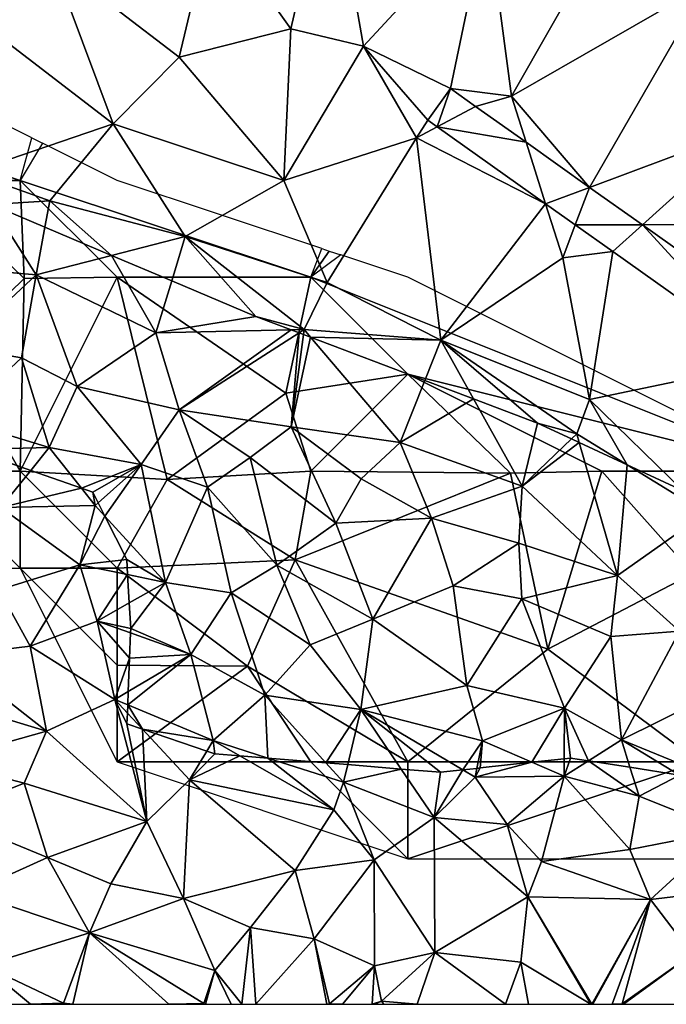
# Model space of a CAD drawing. Extents: x 571000 to 572036, y 6223000 to 6224016.
# Drawn here: x 571397 to 571431, y 6223000 to 6223051 of the extents above; entities that cross this region are included whole.
import ezdxf

# ---------------------------------------------------------------- set-up
doc = ezdxf.new("R2010")
doc.units = 0
doc.header["$MEASUREMENT"] = 0
for name, color, linetype in [('Skov', 109, 'Continuous'), ('Terraen', 33, 'Continuous'), ('Terraen_skov', 33, 'Continuous'), ('Terraen_vej', 33, 'Continuous')]:
    doc.layers.add(name, color=color, linetype=linetype)

# ---------------------------------------------------------------- blocks, each defined once
blk = doc.blocks.new('1km_6223_571_UTM32_ACAD_1_FMEBLOCK119')
at = {"layer": 'Terraen', "color": 9, "true_color": 0xbbbbbb}
for points in [[(-26.04, -12.18, 10.89), (-23.99, -3.36, 11.01), (-30.1, -6.49, 11.13)], [(-22.3, -13.08, 10.79), (-23.99, -3.36, 11.01), (-26.04, -12.18, 10.89)], [(-22.3, -13.08, 10.79), (-15.92, -6.18, 10.86), (-23.99, -3.36, 11.01)], [(-31.8, -13.64, 11.1), (-30.1, -6.49, 11.13), (-38.36, -8.61, 11.27)], [(-31.8, -13.64, 11.1), (-26.04, -12.18, 10.89), (-30.1, -6.49, 11.13)], [(-17.811, -15.265, 10.516), (-15.92, -6.18, 10.86), (-22.3, -13.08, 10.79)], [(-17.811, -15.265, 10.516), (-14.67, -15.65, 10.39), (-15.92, -6.18, 10.86)], [(-14.67, -15.65, 10.39), (-10.37, -8.11, 10.5), (-15.92, -6.18, 10.86)], [(-14.67, -15.65, 10.39), (-4.6, -9.87, 10.52), (-10.37, -8.11, 10.5)], [(-35.2, -17.08, 11.12), (-38.36, -8.61, 11.27), (-43.98, -10.33, 11.4)], [(-35.2, -17.08, 11.12), (-31.8, -13.64, 11.1), (-38.36, -8.61, 11.27)], [(-10.641, -20.363, 10.521), (-4.6, -9.87, 10.52), (-14.67, -15.65, 10.39)], [(-10.641, -20.363, 10.521), (-2.33, -17.26, 10.45), (-4.6, -9.87, 10.52)], [(-35.2, -17.08, 11.12), (-43.98, -10.33, 11.4), (-42.56, -19.59, 11.3)], [(-26.4, -20.01, 10.61), (-26.04, -12.18, 10.89), (-31.8, -13.64, 11.1)], [(-26.4, -20.01, 10.61), (-22.3, -13.08, 10.79), (-26.04, -12.18, 10.89)], [(-19.56, -17.81, 10.43), (-22.3, -13.08, 10.79), (-26.4, -20.01, 10.61)], [(-18.969, -16.895, 10.462), (-22.3, -13.08, 10.79), (-19.56, -17.81, 10.43)], [(-18.969, -16.895, 10.462), (-17.811, -15.265, 10.516), (-22.3, -13.08, 10.79)], [(-26.4, -20.01, 10.61), (-31.8, -13.64, 11.1), (-35.2, -17.08, 11.12)], [(-17.811, -15.265, 10.516), (-16.517, -16.185, 10.517), (-14.67, -15.65, 10.39)], [(-16.517, -16.185, 10.517), (-13.911, -18.037, 10.519), (-14.67, -15.65, 10.39)], [(-13.911, -18.037, 10.519), (-10.641, -20.363, 10.521), (-14.67, -15.65, 10.39)], [(-38.47, -21.05, 11.2), (-35.2, -17.08, 11.12), (-42.56, -19.59, 11.3)], [(-31.48, -22.89, 10.79), (-35.2, -17.08, 11.12), (-38.47, -21.05, 11.2)], [(-31.48, -22.89, 10.79), (-26.4, -20.01, 10.61), (-35.2, -17.08, 11.12)], [(-18.969, -16.895, 10.462), (-19.56, -17.81, 10.43), (-18.488, -17.237, 10.469)], [(-12.904, -21.208, 10.542), (-18.488, -17.237, 10.469), (-19.56, -17.81, 10.43)], [(-10.641, -20.363, 10.521), (-7.917, -22.3, 10.523), (-2.33, -17.26, 10.45)], [(-7.917, -22.3, 10.523), (1.95, -22.27, 10.47), (-2.33, -17.26, 10.45)], [(-24.16, -25.26, 10.43), (-19.56, -17.81, 10.43), (-26.4, -20.01, 10.61)], [(-18.31, -28.24, 10.48), (-19.56, -17.81, 10.43), (-24.16, -25.26, 10.43)], [(-12.904, -21.208, 10.542), (-19.56, -17.81, 10.43), (-18.31, -28.24, 10.48)], [(-41.495, -21.247, 11.817), (-38.47, -21.05, 11.2), (-42.56, -19.59, 11.3)], [(-24.16, -25.26, 10.43), (-26.4, -20.01, 10.61), (-31.48, -22.89, 10.79)], [(-41.495, -21.247, 11.817), (-38.717, -22.422, 11.827), (-38.47, -21.05, 11.2)], [(-35.283, -23.875, 11.859), (-38.47, -21.05, 11.2), (-38.717, -22.422, 11.827)], [(-35.283, -23.875, 11.859), (-31.48, -22.89, 10.79), (-38.47, -21.05, 11.2)], [(-12.904, -21.208, 10.542), (-18.31, -28.24, 10.48), (-12.02, -23.99, 10.38)], [(-12.904, -21.208, 10.542), (-12.02, -23.99, 10.38), (-11.375, -22.294, 10.562)], [(-9.438, -23.672, 10.588), (-11.375, -22.294, 10.562), (-12.02, -23.99, 10.38)], [(-7.917, -22.3, 10.523), (-0.539, -27.545, 10.527), (1.95, -22.27, 10.47)], [(-35.283, -23.875, 11.859), (-32.181, -25.187, 12.022), (-31.48, -22.89, 10.79)], [(-32.181, -25.187, 12.022), (-27.85, -27.02, 12.014), (-31.48, -22.89, 10.79)], [(-27.85, -27.02, 12.014), (-25.35, -27.7, 11.83), (-31.48, -22.89, 10.79)], [(-25.35, -27.7, 11.83), (-24.16, -25.26, 10.43), (-31.48, -22.89, 10.79)], [(-9.438, -23.672, 10.588), (-12.02, -23.99, 10.38), (-10.64, -31.3, 10.48)], [(-9.438, -23.672, 10.588), (-10.64, -31.3, 10.48), (-1.406, -29.383, 10.693)], [(-10.64, -31.3, 10.48), (-12.02, -23.99, 10.38), (-18.31, -28.24, 10.48)], [(-18.31, -28.24, 10.48), (-24.16, -25.26, 10.43), (-25.35, -27.7, 11.83)], [(-27.85, -27.02, 12.014), (-26.015, -27.715, 11.972), (-25.35, -27.7, 11.83)], [(-26.015, -27.715, 11.972), (-25.611, -27.867, 11.959), (-25.35, -27.7, 11.83)], [(-25.611, -27.867, 11.959), (-25.384, -27.953, 11.971), (-25.35, -27.7, 11.83)], [(-25.384, -27.953, 11.971), (-25.017, -28.092, 11.951), (-25.35, -27.7, 11.83)], [(-25.017, -28.092, 11.951), (-18.31, -28.24, 10.48), (-25.35, -27.7, 11.83)], [(-25.017, -28.092, 11.951), (-19.137, -30.318, 11.716), (-18.31, -28.24, 10.48)], [(-19.137, -30.318, 11.716), (-16.624, -31.269, 11.614), (-18.31, -28.24, 10.48)], [(-11.3, -33.08, 11.33), (-10.64, -31.3, 10.48), (-18.31, -28.24, 10.48)], [(-16.624, -31.269, 11.614), (-13.32, -32.52, 11.501), (-18.31, -28.24, 10.48)], [(-18.31, -28.24, 10.48), (-13.32, -32.52, 11.501), (-11.3, -33.08, 11.33)], [(-1.406, -29.383, 10.693), (-10.64, -31.3, 10.48), (-5.806, -36.022, 11.689)], [(-8.699, -34.673, 11.584), (-10.64, -31.3, 10.48), (-11.3, -33.08, 11.33)], [(-8.699, -34.673, 11.584), (-5.806, -36.022, 11.689), (-10.64, -31.3, 10.48)], [(-11.3, -33.08, 11.33), (-13.32, -32.52, 11.501), (-11.569, -33.336, 11.518)], [(-11.569, -33.336, 11.518), (-11.174, -33.52, 11.505), (-11.3, -33.08, 11.33)], [(-11.174, -33.52, 11.505), (-8.699, -34.673, 11.584), (-11.3, -33.08, 11.33)], [(-40.99, -36.88, 12.68), (-39.448, -34.96, 14.154), (-41.091, -34.379, 14.227)], [(-39.448, -34.96, 14.154), (-40.99, -36.88, 12.68), (-36.832, -35.884, 14.004)], [(-40.99, -36.88, 12.68), (-36.13, -36.77, 13.56), (-36.832, -35.884, 14.004)], [(-36.832, -35.884, 14.004), (-36.13, -36.77, 13.56), (-36.25, -36.09, 13.962)], [(-36.13, -36.77, 13.56), (-35.976, -36.633, 13.667), (-36.25, -36.09, 13.962)], [(-41.09, -41.12, 10.39), (-36.91, -39.83, 11.65), (-40.99, -36.88, 12.68)], [(-36.91, -39.83, 11.65), (-36.13, -36.77, 13.56), (-40.99, -36.88, 12.68)], [(-35.633, -37.314, 13.327), (-36.13, -36.77, 13.56), (-36.91, -39.83, 11.65)], [(-35.633, -37.314, 13.327), (-35.976, -36.633, 13.667), (-36.13, -36.77, 13.56)], [(-34.5, -39.56, 12.211), (-35.633, -37.314, 13.327), (-36.91, -39.83, 11.65)], [(-34.454, -40.337, 11.767), (-34.5, -39.56, 12.211), (-36.91, -39.83, 11.65)], [(-39.47, -44.03, 10.41), (-36.91, -39.83, 11.65), (-41.09, -41.12, 10.39)], [(-39.47, -44.03, 10.41), (-36.03, -42.73, 10.29), (-36.91, -39.83, 11.65)], [(-34.454, -40.337, 11.767), (-36.91, -39.83, 11.65), (-36.03, -42.73, 10.29)], [(-34.454, -40.337, 11.767), (-36.03, -42.73, 10.29), (-34.368, -41.793, 11.029)], [(-43.6, -44.53, 9.73), (-39.47, -44.03, 10.41), (-41.09, -41.12, 10.39)], [(-36.03, -42.73, 10.29), (-34.29, -43.11, 10.387), (-34.368, -41.793, 11.029)], [(-35.12, -46.77, 10.01), (-36.03, -42.73, 10.29), (-39.47, -44.03, 10.41)], [(-34.299, -43.345, 10.269), (-34.29, -43.11, 10.387), (-36.03, -42.73, 10.29)], [(-35.12, -46.77, 10.01), (-34.35, -44.64, 10.174), (-36.03, -42.73, 10.29)], [(-34.35, -44.64, 10.174), (-34.299, -43.345, 10.269), (-36.03, -42.73, 10.29)], [(-38.64, -48.41, 10.64), (-39.47, -44.03, 10.41), (-43.6, -44.53, 9.73)], [(-38.64, -48.41, 10.64), (-35.12, -46.77, 10.01), (-39.47, -44.03, 10.41)], [(-38.64, -48.41, 10.64), (-43.6, -44.53, 9.73), (-44.7, -46.57, 10.71)], [(-34.421, -46.357, 10.049), (-34.35, -44.64, 10.174), (-35.12, -46.77, 10.01)], [(-38.64, -48.41, 10.64), (-44.7, -46.57, 10.71), (-44.13, -49.96, 10.72)], [(-34.421, -46.357, 10.049), (-35.12, -46.77, 10.01), (-34.449, -47.051, 9.969)], [(-33.46, -53.07, 10.68), (-35.12, -46.77, 10.01), (-38.64, -48.41, 10.64)], [(-34.467, -47.474, 10.119), (-34.449, -47.051, 9.969), (-35.12, -46.77, 10.01)], [(-34.467, -47.474, 10.119), (-35.12, -46.77, 10.01), (-34.49, -48.04, 10.166)], [(-34.49, -48.04, 10.166), (-35.12, -46.77, 10.01), (-33.46, -53.07, 10.68)], [(-33.69, -48.311, 10.248), (-34.49, -48.04, 10.166), (-33.46, -53.07, 10.68)], [(-39.79, -51.1, 10.7), (-38.64, -48.41, 10.64), (-44.13, -49.96, 10.72)], [(-33.46, -53.07, 10.68), (-38.64, -48.41, 10.64), (-39.79, -51.1, 10.7)], [(-33.69, -48.311, 10.248), (-31.27, -50.92, 10.65), (-30.368, -49.438, 9.953)], [(-31.27, -50.92, 10.65), (-33.69, -48.311, 10.248), (-33.46, -53.07, 10.68)], [(-29.95, -49.58, 9.947), (-30.368, -49.438, 9.953), (-31.27, -50.92, 10.65)], [(-28.674, -49.684, 9.803), (-29.95, -49.58, 9.947), (-31.27, -50.92, 10.65)], [(-28.674, -49.684, 9.803), (-31.27, -50.92, 10.65), (-23.82, -52.47, 10.17)], [(-28.674, -49.684, 9.803), (-23.82, -52.47, 10.17), (-27.217, -49.803, 9.771)], [(-43.89, -52.74, 10.82), (-39.79, -51.1, 10.7), (-44.13, -49.96, 10.72)], [(-27.217, -49.803, 9.771), (-23.32, -51.05, 9.87), (-24.226, -50.048, 9.946)], [(-23.82, -52.47, 10.17), (-23.32, -51.05, 9.87), (-27.217, -49.803, 9.771)], [(-24.226, -50.048, 9.946), (-23.32, -51.05, 9.87), (-23.104, -50.139, 9.97)], [(-23.104, -50.139, 9.97), (-23.32, -51.05, 9.87), (-20.347, -50.364, 9.905)], [(-13.607, -50.018, 10.335), (-16.27, -50.31, 10.194), (-16.54, -50.78, 10.11)], [(-13.607, -50.018, 10.335), (-16.54, -50.78, 10.11), (-11.95, -50.74, 10.28)], [(-13.607, -50.018, 10.335), (-11.95, -50.74, 10.28), (-11.945, -49.836, 10.777)], [(-11.945, -49.836, 10.777), (-11.95, -50.74, 10.28), (-11.62, -49.8, 10.853)], [(-11.95, -50.74, 10.28), (-10.7, -49.943, 10.933), (-11.62, -49.8, 10.853)], [(-10.7, -49.943, 10.933), (-11.95, -50.74, 10.28), (-8.09, -51.77, 10.38)], [(-10.7, -49.943, 10.933), (-8.09, -51.77, 10.38), (-8.557, -50.276, 11.119)], [(-8.557, -50.276, 11.119), (-8.09, -51.77, 10.38), (-6.01, -50.673, 11.37)], [(-23.32, -51.05, 9.87), (-18.65, -52.86, 9.6), (-20.347, -50.364, 9.905)], [(-18.32, -50.53, 10.024), (-20.347, -50.364, 9.905), (-18.65, -52.86, 9.6)], [(-17.172, -50.407, 10.128), (-18.32, -50.53, 10.024), (-18.65, -52.86, 9.6)], [(-17.172, -50.407, 10.128), (-18.65, -52.86, 9.6), (-16.54, -50.78, 10.11)], [(-18.65, -52.86, 9.6), (-14.89, -53.23, 10.06), (-16.54, -50.78, 10.11)], [(-17.172, -50.407, 10.128), (-16.54, -50.78, 10.11), (-16.446, -50.329, 10.185)], [(-16.27, -50.31, 10.194), (-16.446, -50.329, 10.185), (-16.54, -50.78, 10.11)], [(-14.89, -53.23, 10.06), (-11.95, -50.74, 10.28), (-16.54, -50.78, 10.11)], [(-13.11, -55.14, 9.6), (-11.95, -50.74, 10.28), (-14.89, -53.23, 10.06)], [(-8.56, -54.51, 10.08), (-11.95, -50.74, 10.28), (-13.11, -55.14, 9.6)], [(-8.56, -54.51, 10.08), (-8.09, -51.77, 10.38), (-11.95, -50.74, 10.28)], [(-6.01, -50.673, 11.37), (-8.09, -51.77, 10.38), (-3.63, -53.56, 10.27)], [(-38.58, -54.93, 10.71), (-39.79, -51.1, 10.7), (-43.89, -52.74, 10.82)], [(-38.58, -54.93, 10.71), (-33.46, -53.07, 10.68), (-39.79, -51.1, 10.7)], [(-31.57, -57.04, 10.65), (-31.27, -50.92, 10.65), (-33.46, -53.07, 10.68)], [(-31.57, -57.04, 10.65), (-25.81, -55.59, 10.63), (-31.27, -50.92, 10.65)], [(-25.81, -55.59, 10.63), (-23.82, -52.47, 10.17), (-31.27, -50.92, 10.65)], [(-21.75, -55.04, 10.73), (-23.32, -51.05, 9.87), (-23.82, -52.47, 10.17)], [(-18.65, -52.86, 9.6), (-23.32, -51.05, 9.87), (-21.75, -55.04, 10.73)], [(-8.56, -54.51, 10.08), (-3.63, -53.56, 10.27), (-8.09, -51.77, 10.38)], [(-38.58, -54.93, 10.71), (-43.89, -52.74, 10.82), (-42.58, -56.74, 10.59)], [(-25.81, -55.59, 10.63), (-21.75, -55.04, 10.73), (-23.82, -52.47, 10.17)], [(-35.31, -56.29, 10.79), (-33.46, -53.07, 10.68), (-38.58, -54.93, 10.71)], [(-35.31, -56.29, 10.79), (-31.57, -57.04, 10.65), (-33.46, -53.07, 10.68)], [(-18.61, -59.83, 10.47), (-18.65, -52.86, 9.6), (-21.75, -55.04, 10.73)], [(-13.82, -56.95, 10.53), (-14.89, -53.23, 10.06), (-18.65, -52.86, 9.6)], [(-18.61, -59.83, 10.47), (-13.82, -56.95, 10.53), (-18.65, -52.86, 9.6)], [(-13.82, -56.95, 10.53), (-13.11, -55.14, 9.6), (-14.89, -53.23, 10.06)], [(-7.5, -57.09, 9.58), (-3.63, -53.56, 10.27), (-8.56, -54.51, 10.08)], [(-2.31, -56.48, 10.13), (-3.63, -53.56, 10.27), (-7.5, -57.09, 9.58)], [(-7.5, -57.09, 9.58), (-8.56, -54.51, 10.08), (-13.11, -55.14, 9.6)], [(-36.42, -58.82, 10.58), (-38.58, -54.93, 10.71), (-42.58, -56.74, 10.59)], [(-36.42, -58.82, 10.58), (-35.31, -56.29, 10.79), (-38.58, -54.93, 10.71)], [(-24.84, -59.12, 10.62), (-21.75, -55.04, 10.73), (-25.81, -55.59, 10.63)], [(-21.73, -60.52, 10.71), (-21.75, -55.04, 10.73), (-24.84, -59.12, 10.62)], [(-18.61, -59.83, 10.47), (-21.75, -55.04, 10.73), (-21.73, -60.52, 10.71)], [(-13.82, -56.95, 10.53), (-7.5, -57.09, 9.58), (-13.11, -55.14, 9.6)], [(-28.12, -58.54, 10.61), (-25.81, -55.59, 10.63), (-31.57, -57.04, 10.65)], [(-28.12, -58.54, 10.61), (-24.84, -59.12, 10.62), (-25.81, -55.59, 10.63)], [(-36.42, -58.82, 10.58), (-31.57, -57.04, 10.65), (-35.31, -56.29, 10.79)], [(-41.86, -60.49, 8.64), (-36.42, -58.82, 10.58), (-42.58, -56.74, 10.59)], [(-5.35, -59.91, 10.56), (-2.31, -56.48, 10.13), (-7.5, -57.09, 9.58)], [(-29.95, -60.75, 10.65), (-31.57, -57.04, 10.65), (-36.42, -58.82, 10.58)], [(-29.95, -60.75, 10.65), (-28.12, -58.54, 10.61), (-31.57, -57.04, 10.65)], [(-14.19, -60.33, 10.5), (-13.82, -56.95, 10.53), (-18.61, -59.83, 10.47)], [(-10.567, -62.5, 10.48), (-13.82, -56.95, 10.53), (-14.19, -60.33, 10.5)], [(-10.567, -62.5, 10.48), (-10.524, -62.5, 10.48), (-13.82, -56.95, 10.53)], [(-10.524, -62.5, 10.48), (-7.5, -57.09, 9.58), (-13.82, -56.95, 10.53)], [(-10.524, -62.5, 10.48), (-10.478, -62.5, 10.473), (-7.5, -57.09, 9.58)], [(-10.478, -62.5, 10.473), (-9.467, -62.5, 10.46), (-7.5, -57.09, 9.58)], [(-9.467, -62.5, 10.46), (-8.95, -62.48, 10.45), (-7.5, -57.09, 9.58)], [(-8.95, -62.48, 10.45), (-5.35, -59.91, 10.56), (-7.5, -57.09, 9.58)], [(-37.76, -62.44, 8.29), (-36.42, -58.82, 10.58), (-41.86, -60.49, 8.64)], [(-37.274, -62.5, 8.522), (-36.42, -58.82, 10.58), (-37.76, -62.44, 8.29)], [(-37.274, -62.5, 8.522), (-32.328, -62.5, 9.384), (-36.42, -58.82, 10.58)], [(-32.328, -62.5, 9.384), (-30.52, -62.46, 9.72), (-36.42, -58.82, 10.58)], [(-30.52, -62.46, 9.72), (-29.95, -60.75, 10.65), (-36.42, -58.82, 10.58)], [(-28.573, -62.5, 9.654), (-28.12, -58.54, 10.61), (-29.95, -60.75, 10.65)], [(-28.573, -62.5, 9.654), (-27.851, -62.5, 9.687), (-28.12, -58.54, 10.61)], [(-27.851, -62.5, 9.687), (-24.84, -59.12, 10.62), (-28.12, -58.54, 10.61)], [(-27.851, -62.5, 9.687), (-24.185, -62.5, 10.699), (-24.84, -59.12, 10.62)], [(-24.04, -62.47, 10.74), (-21.73, -60.52, 10.71), (-24.84, -59.12, 10.62)], [(-24.185, -62.5, 10.699), (-24.04, -62.47, 10.74), (-24.84, -59.12, 10.62)], [(-21.36, -62.33, 10.63), (-18.61, -59.83, 10.47), (-21.73, -60.52, 10.71)], [(-19.521, -62.5, 10.551), (-18.61, -59.83, 10.47), (-21.36, -62.33, 10.63)], [(-14.972, -62.5, 10.616), (-18.61, -59.83, 10.47), (-19.521, -62.5, 10.551)], [(-14.972, -62.5, 10.616), (-14.19, -60.33, 10.5), (-18.61, -59.83, 10.47)], [(-8.882, -62.5, 10.451), (-5.35, -59.91, 10.56), (-8.95, -62.48, 10.45)], [(-8.882, -62.5, 10.451), (-5.279, -62.5, 10.532), (-5.35, -59.91, 10.56)], [(-14.972, -62.5, 10.616), (-13.793, -62.5, 10.616), (-14.19, -60.33, 10.5)], [(-13.793, -62.5, 10.616), (-10.567, -62.5, 10.48), (-14.19, -60.33, 10.5)], [(-42.373, -62.5, 8.25), (-39.452, -62.5, 8.083), (-41.86, -60.49, 8.64)], [(-39.452, -62.5, 8.083), (-37.76, -62.44, 8.29), (-41.86, -60.49, 8.64)], [(-30.444, -62.5, 9.708), (-29.95, -60.75, 10.65), (-30.52, -62.46, 9.72)], [(-30.444, -62.5, 9.708), (-29.121, -62.5, 9.853), (-29.95, -60.75, 10.65)], [(-28.573, -62.5, 9.654), (-29.95, -60.75, 10.65), (-29.121, -62.5, 9.853)], [(-21.73, -60.52, 10.71), (-24.04, -62.47, 10.74), (-23.383, -62.5, 10.698)], [(-21.846, -62.5, 10.604), (-21.73, -60.52, 10.71), (-23.383, -62.5, 10.698)], [(-21.846, -62.5, 10.604), (-21.36, -62.33, 10.63), (-21.73, -60.52, 10.71)], [(-39.452, -62.5, 8.083), (-37.786, -62.5, 8.263), (-37.76, -62.44, 8.29)], [(-37.786, -62.5, 8.263), (-37.598, -62.5, 8.35), (-37.76, -62.44, 8.29)], [(-37.598, -62.5, 8.35), (-37.274, -62.5, 8.522), (-37.76, -62.44, 8.29)], [(-32.328, -62.5, 9.384), (-30.56, -62.5, 9.689), (-30.52, -62.46, 9.72)], [(-30.56, -62.5, 9.689), (-30.506, -62.5, 9.7), (-30.52, -62.46, 9.72)], [(-30.506, -62.5, 9.7), (-30.444, -62.5, 9.708), (-30.52, -62.46, 9.72)], [(-21.846, -62.5, 10.604), (-21.707, -62.5, 10.609), (-21.36, -62.33, 10.63)], [(-21.707, -62.5, 10.609), (-21.24, -62.5, 10.627), (-21.36, -62.33, 10.63)], [(-21.24, -62.5, 10.627), (-19.521, -62.5, 10.551), (-21.36, -62.33, 10.63)], [(-24.185, -62.5, 10.699), (-24.055, -62.5, 10.721), (-24.04, -62.47, 10.74)], [(-24.055, -62.5, 10.721), (-24.024, -62.5, 10.727), (-24.04, -62.47, 10.74)], [(-24.024, -62.5, 10.727), (-23.383, -62.5, 10.698), (-24.04, -62.47, 10.74)], [(-9.467, -62.5, 10.46), (-8.944, -62.5, 10.451), (-8.95, -62.48, 10.45)], [(-8.944, -62.5, 10.451), (-8.882, -62.5, 10.451), (-8.95, -62.48, 10.45)]]:
    blk.add_polyline3d(points, close=True, dxfattribs=at)
blk = doc.blocks.new('1km_6223_571_UTM32_ACAD_1_FMEBLOCK125')
at = {"layer": 'Terraen_skov', "color": 92, "true_color": 0x00cc00}
for points in [[(-45.06, -24.35, 13.9), (-39.16, -24.88, 12.95), (-41.495, -21.247, 11.817)], [(-41.495, -21.247, 11.817), (-39.16, -24.88, 12.95), (-38.717, -22.422, 11.827)], [(-35.283, -23.875, 11.859), (-38.717, -22.422, 11.827), (-39.16, -24.88, 12.95)], [(-43.15, -28.58, 15.04), (-39.16, -24.88, 12.95), (-45.06, -24.35, 13.9)], [(-35.283, -23.875, 11.859), (-39.16, -24.88, 12.95), (-33, -27.87, 13.46)], [(-35.283, -23.875, 11.859), (-33, -27.87, 13.46), (-32.181, -25.187, 12.022)], [(-39.92, -29.16, 15.3), (-39.16, -24.88, 12.95), (-43.15, -28.58, 15.04)], [(-39.92, -29.16, 15.3), (-37.06, -30.63, 15.11), (-39.16, -24.88, 12.95)], [(-37.06, -30.63, 15.11), (-33, -27.87, 13.46), (-39.16, -24.88, 12.95)], [(-27.85, -27.02, 12.014), (-32.181, -25.187, 12.022), (-33, -27.87, 13.46)], [(-26.015, -27.715, 11.972), (-27.85, -27.02, 12.014), (-33, -27.87, 13.46)], [(-31.79, -31.83, 15), (-33, -27.87, 13.46), (-37.06, -30.63, 15.11)], [(-26.015, -27.715, 11.972), (-33, -27.87, 13.46), (-31.79, -31.83, 15)], [(-26.015, -27.715, 11.972), (-31.79, -31.83, 15), (-25.611, -27.867, 11.959)], [(-25.611, -27.867, 11.959), (-31.79, -31.83, 15), (-26.03, -32.71, 14.61)], [(-25.611, -27.867, 11.959), (-26.03, -32.71, 14.61), (-25.384, -27.953, 11.971)], [(-25.384, -27.953, 11.971), (-26.03, -32.71, 14.61), (-25.017, -28.092, 11.951)], [(-26.03, -32.71, 14.61), (-20.41, -33.52, 13.62), (-25.017, -28.092, 11.951)], [(-25.017, -28.092, 11.951), (-20.41, -33.52, 13.62), (-19.137, -30.318, 11.716)], [(-43.31, -32.31, 15.13), (-39.92, -29.16, 15.3), (-43.15, -28.58, 15.04)], [(-38.5, -33.78, 15.06), (-39.92, -29.16, 15.3), (-43.31, -32.31, 15.13)], [(-38.5, -33.78, 15.06), (-37.06, -30.63, 15.11), (-39.92, -29.16, 15.3)], [(-19.137, -30.318, 11.716), (-20.41, -33.52, 13.62), (-16.624, -31.269, 11.614)], [(-33.75, -34.65, 15.21), (-37.06, -30.63, 15.11), (-38.5, -33.78, 15.06)], [(-33.75, -34.65, 15.21), (-31.79, -31.83, 15), (-37.06, -30.63, 15.11)], [(-20.41, -33.52, 13.62), (-14.12, -35.77, 13.3), (-16.624, -31.269, 11.614)], [(-16.624, -31.269, 11.614), (-14.12, -35.77, 13.3), (-13.32, -32.52, 11.501)], [(-33.75, -34.65, 15.21), (-30.33, -35.82, 15.23), (-31.79, -31.83, 15)], [(-28.14, -34.3, 14.81), (-26.03, -32.71, 14.61), (-31.79, -31.83, 15)], [(-30.33, -35.82, 15.23), (-28.14, -34.3, 14.81), (-31.79, -31.83, 15)], [(-42.515, -33.877, 14.29), (-38.5, -33.78, 15.06), (-43.31, -32.31, 15.13)], [(-23.72, -37.68, 15.13), (-26.03, -32.71, 14.61), (-28.14, -34.3, 14.81)], [(-22.42, -35.4, 14.65), (-20.41, -33.52, 13.62), (-26.03, -32.71, 14.61)], [(-23.72, -37.68, 15.13), (-22.42, -35.4, 14.65), (-26.03, -32.71, 14.61)], [(-14.12, -35.77, 13.3), (-11.569, -33.336, 11.518), (-13.32, -32.52, 11.501)], [(-11.569, -33.336, 11.518), (-14.12, -35.77, 13.3), (-11.174, -33.52, 11.505)], [(-42.515, -33.877, 14.29), (-39.448, -34.96, 14.154), (-38.5, -33.78, 15.06)], [(-39.448, -34.96, 14.154), (-36.832, -35.884, 14.004), (-38.5, -33.78, 15.06)], [(-36.832, -35.884, 14.004), (-33.75, -34.65, 15.21), (-38.5, -33.78, 15.06)], [(-18.78, -37.43, 14.75), (-20.41, -33.52, 13.62), (-22.42, -35.4, 14.65)], [(-18.78, -37.43, 14.75), (-14.12, -35.77, 13.3), (-20.41, -33.52, 13.62)], [(-14.12, -35.77, 13.3), (-9.2, -40.39, 14.24), (-11.174, -33.52, 11.505)], [(-11.174, -33.52, 11.505), (-9.2, -40.39, 14.24), (-8.699, -34.673, 11.584)], [(-26.76, -39.84, 13.47), (-28.14, -34.3, 14.81), (-30.33, -35.82, 15.23)], [(-26.76, -39.84, 13.47), (-23.72, -37.68, 15.13), (-28.14, -34.3, 14.81)], [(-36.832, -35.884, 14.004), (-36.25, -36.09, 13.962), (-33.75, -34.65, 15.21)], [(-33.75, -34.65, 15.21), (-36.25, -36.09, 13.962), (-35.976, -36.633, 13.667)], [(-35.633, -37.314, 13.327), (-33.75, -34.65, 15.21), (-35.976, -36.633, 13.667)], [(-35.633, -37.314, 13.327), (-32.5, -40.74, 11.86), (-33.75, -34.65, 15.21)], [(-32.5, -40.74, 11.86), (-30.33, -35.82, 15.23), (-33.75, -34.65, 15.21)], [(-9.2, -40.39, 14.24), (-4.64, -37.16, 11.98), (-8.699, -34.673, 11.584)], [(-8.699, -34.673, 11.584), (-4.64, -37.16, 11.98), (-5.806, -36.022, 11.689)], [(-23.72, -37.68, 15.13), (-18.78, -37.43, 14.75), (-22.42, -35.4, 14.65)], [(-29.12, -41.27, 12.11), (-30.33, -35.82, 15.23), (-32.5, -40.74, 11.86)], [(-26.76, -39.84, 13.47), (-30.33, -35.82, 15.23), (-29.12, -41.27, 12.11)], [(-14.29, -38.71, 14.13), (-14.12, -35.77, 13.3), (-18.78, -37.43, 14.75)], [(-9.2, -40.39, 14.24), (-14.12, -35.77, 13.3), (-14.29, -38.71, 14.13)], [(-35.633, -37.314, 13.327), (-34.5, -39.56, 12.211), (-32.5, -40.74, 11.86)], [(-21.82, -42.64, 12.81), (-18.78, -37.43, 14.75), (-23.72, -37.68, 15.13)], [(-17.67, -40.92, 14.79), (-18.78, -37.43, 14.75), (-21.82, -42.64, 12.81)], [(-17.67, -40.92, 14.79), (-14.29, -38.71, 14.13), (-18.78, -37.43, 14.75)], [(-6, -43.25, 14.67), (-4.64, -37.16, 11.98), (-9.2, -40.39, 14.24)], [(-26.76, -39.84, 13.47), (-21.82, -42.64, 12.81), (-23.72, -37.68, 15.13)], [(-17.67, -40.92, 14.79), (-14.13, -41.58, 15.01), (-14.29, -38.71, 14.13)], [(-9.2, -40.39, 14.24), (-14.29, -38.71, 14.13), (-14.13, -41.58, 15.01)], [(-34.5, -39.56, 12.211), (-34.454, -40.337, 11.767), (-32.5, -40.74, 11.86)], [(-25.05, -43.96, 11.31), (-26.76, -39.84, 13.47), (-29.12, -41.27, 12.11)], [(-25.05, -43.96, 11.31), (-21.82, -42.64, 12.81), (-26.76, -39.84, 13.47)], [(-34.454, -40.337, 11.767), (-34.368, -41.793, 11.029), (-32.5, -40.74, 11.86)], [(-9.55, -43.53, 14.8), (-9.2, -40.39, 14.24), (-14.13, -41.58, 15.01)], [(-9.55, -43.53, 14.8), (-6, -43.25, 14.67), (-9.2, -40.39, 14.24)], [(-34.368, -41.793, 11.029), (-34.29, -43.11, 10.387), (-32.5, -40.74, 11.86)], [(-34.29, -43.11, 10.387), (-31.19, -44.45, 10.23), (-32.5, -40.74, 11.86)], [(-31.19, -44.45, 10.23), (-29.12, -41.27, 12.11), (-32.5, -40.74, 11.86)], [(-16.96, -46.05, 11.84), (-17.67, -40.92, 14.79), (-21.82, -42.64, 12.81)], [(-16.96, -46.05, 11.84), (-14.13, -41.58, 15.01), (-17.67, -40.92, 14.79)], [(-27.38, -46.56, 10.21), (-29.12, -41.27, 12.11), (-31.19, -44.45, 10.23)], [(-27.38, -46.56, 10.21), (-25.05, -43.96, 11.31), (-29.12, -41.27, 12.11)], [(-11.93, -47.23, 12.21), (-14.13, -41.58, 15.01), (-16.96, -46.05, 11.84)], [(-11.93, -47.23, 12.21), (-9.55, -43.53, 14.8), (-14.13, -41.58, 15.01)], [(-22.43, -47.3, 10.28), (-21.82, -42.64, 12.81), (-25.05, -43.96, 11.31)], [(-16.96, -46.05, 11.84), (-21.82, -42.64, 12.81), (-22.43, -47.3, 10.28)], [(-34.29, -43.11, 10.387), (-34.299, -43.345, 10.269), (-31.19, -44.45, 10.23)], [(-34.299, -43.345, 10.269), (-34.35, -44.64, 10.174), (-31.19, -44.45, 10.23)], [(-9, -48.86, 11.82), (-9.55, -43.53, 14.8), (-11.93, -47.23, 12.21)], [(-9, -48.86, 11.82), (-6, -43.25, 14.67), (-9.55, -43.53, 14.8)], [(-9, -48.86, 11.82), (-3.03, -45.9, 14.72), (-6, -43.25, 14.67)], [(-27.38, -46.56, 10.21), (-22.43, -47.3, 10.28), (-25.05, -43.96, 11.31)], [(-34.421, -46.357, 10.049), (-34.449, -47.051, 9.969), (-31.19, -44.45, 10.23)], [(-34.449, -47.051, 9.969), (-30.04, -48.9, 9.7), (-31.19, -44.45, 10.23)], [(-34.35, -44.64, 10.174), (-34.421, -46.357, 10.049), (-31.19, -44.45, 10.23)], [(-27.38, -46.56, 10.21), (-31.19, -44.45, 10.23), (-30.04, -48.9, 9.7)], [(-16.15, -48.91, 10.42), (-16.96, -46.05, 11.84), (-22.43, -47.3, 10.28)], [(-16.15, -48.91, 10.42), (-11.93, -47.23, 12.21), (-16.96, -46.05, 11.84)], [(-5.38, -50.34, 11.67), (-3.03, -45.9, 14.72), (-9, -48.86, 11.82)], [(-27.217, -49.803, 9.771), (-27.38, -46.56, 10.21), (-30.04, -48.9, 9.7)], [(-27.217, -49.803, 9.771), (-24.226, -50.048, 9.946), (-27.38, -46.56, 10.21)], [(-24.226, -50.048, 9.946), (-22.43, -47.3, 10.28), (-27.38, -46.56, 10.21)], [(-34.467, -47.474, 10.119), (-33.69, -48.311, 10.248), (-34.449, -47.051, 9.969)], [(-34.449, -47.051, 9.969), (-33.69, -48.311, 10.248), (-30.04, -48.9, 9.7)], [(-13.607, -50.018, 10.335), (-11.93, -47.23, 12.21), (-16.15, -48.91, 10.42)], [(-13.607, -50.018, 10.335), (-11.945, -49.836, 10.777), (-11.93, -47.23, 12.21)], [(-11.945, -49.836, 10.777), (-11.62, -49.8, 10.853), (-11.93, -47.23, 12.21)], [(-11.93, -47.23, 12.21), (-11.62, -49.8, 10.853), (-10.7, -49.943, 10.933)], [(-9, -48.86, 11.82), (-11.93, -47.23, 12.21), (-10.7, -49.943, 10.933)], [(-34.467, -47.474, 10.119), (-34.49, -48.04, 10.166), (-33.69, -48.311, 10.248)], [(-24.226, -50.048, 9.946), (-23.104, -50.139, 9.97), (-22.43, -47.3, 10.28)], [(-23.104, -50.139, 9.97), (-20.347, -50.364, 9.905), (-22.43, -47.3, 10.28)], [(-17.172, -50.407, 10.128), (-16.15, -48.91, 10.42), (-22.43, -47.3, 10.28)], [(-20.347, -50.364, 9.905), (-18.32, -50.53, 10.024), (-22.43, -47.3, 10.28)], [(-18.32, -50.53, 10.024), (-17.172, -50.407, 10.128), (-22.43, -47.3, 10.28)], [(-33.69, -48.311, 10.248), (-30.368, -49.438, 9.953), (-30.04, -48.9, 9.7)], [(-30.368, -49.438, 9.953), (-29.95, -49.58, 9.947), (-30.04, -48.9, 9.7)], [(-29.95, -49.58, 9.947), (-28.674, -49.684, 9.803), (-30.04, -48.9, 9.7)], [(-28.674, -49.684, 9.803), (-27.217, -49.803, 9.771), (-30.04, -48.9, 9.7)], [(-17.172, -50.407, 10.128), (-16.446, -50.329, 10.185), (-16.15, -48.91, 10.42)], [(-16.446, -50.329, 10.185), (-16.27, -50.31, 10.194), (-16.15, -48.91, 10.42)], [(-16.27, -50.31, 10.194), (-13.607, -50.018, 10.335), (-16.15, -48.91, 10.42)], [(-10.7, -49.943, 10.933), (-8.557, -50.276, 11.119), (-9, -48.86, 11.82)], [(-8.557, -50.276, 11.119), (-6.01, -50.673, 11.37), (-9, -48.86, 11.82)], [(-6.01, -50.673, 11.37), (-5.38, -50.34, 11.67), (-9, -48.86, 11.82)]]:
    blk.add_polyline3d(points, close=True, dxfattribs=at)
blk = doc.blocks.new('1km_6223_571_UTM32_ACAD_1_FMEBLOCK128')
at = {"layer": 'Terraen_vej', "color": 251, "true_color": 0x555555}
for points in [[(-39.576, -25.085, 10.516), (-40.735, -26.715, 10.462), (-40.253, -27.058, 10.469)], [(-39.576, -25.085, 10.516), (-40.253, -27.058, 10.469), (-38.282, -26.005, 10.517)], [(-38.282, -26.005, 10.517), (-40.253, -27.058, 10.469), (-35.677, -27.858, 10.519)], [(-34.669, -31.028, 10.542), (-35.677, -27.858, 10.519), (-40.253, -27.058, 10.469)], [(-34.669, -31.028, 10.542), (-32.406, -30.183, 10.521), (-35.677, -27.858, 10.519)], [(-34.669, -31.028, 10.542), (-33.141, -32.115, 10.562), (-32.406, -30.183, 10.521)], [(-32.406, -30.183, 10.521), (-33.141, -32.115, 10.562), (-29.682, -32.12, 10.523)], [(-31.203, -33.492, 10.588), (-29.682, -32.12, 10.523), (-33.141, -32.115, 10.562)], [(-31.203, -33.492, 10.588), (-23.172, -39.203, 10.693), (-29.682, -32.12, 10.523)], [(-29.682, -32.12, 10.523), (-23.172, -39.203, 10.693), (-22.305, -37.365, 10.527)]]:
    blk.add_polyline3d(points, close=True, dxfattribs=at)
blk = doc.blocks.new('1km_6223_571_UTM32_ACAD_1_FMEBLOCK149')
at = {"layer": 'Skov', "color": 107, "true_color": 0x3b7449}
for points in [[(112.606, -449.619, 12.262), (111.25, -452.5, 12.245), (126.25, -457.5, 11.245), (126.86, -455.305, 11.282), (121.25, -452.5, 11.681)], [(111.25, -452.5, 12.245), (121.25, -457.5, 11.846), (126.25, -457.5, 11.245)], [(126.86, -455.305, 11.282), (127.404, -455.577, 11.27), (126.25, -457.5, 11.245)], [(141.806, -461.019, 10.761), (131.25, -457.5, 11.128), (127.404, -455.577, 11.27), (126.25, -457.5, 11.245), (141.25, -462.5, 10.733)], [(126.25, -457.5, 11.245), (121.25, -457.5, 11.846), (126.47, -462.56, 24.766)], [(121.25, -457.5, 11.846), (122.66, -466.25, 22.236), (126.47, -462.56, 24.766)], [(131.25, -462.5, 12.309), (141.25, -462.5, 10.733), (126.25, -457.5, 11.245)], [(131.25, -462.5, 12.309), (126.25, -457.5, 11.245), (126.47, -462.56, 24.766)], [(141.806, -461.019, 10.761), (142.188, -461.146, 10.765), (141.25, -462.5, 10.733)], [(142.188, -461.146, 10.765), (142.788, -461.346, 10.748), (141.25, -462.5, 10.733)], [(166.25, -472.5, 10.592), (156.25, -467.5, 10.659), (146.25, -462.5, 10.726), (142.788, -461.346, 10.748), (141.25, -462.5, 10.733)], [(126.25, -472.5, 14.076), (126.47, -462.56, 24.766), (122.66, -466.25, 22.236)], [(131.25, -462.5, 12.309), (126.47, -462.56, 24.766), (126.25, -472.5, 14.076)], [(131.25, -462.5, 12.309), (126.25, -472.5, 14.076), (133.84, -472.93, 22.273)], [(131.25, -462.5, 12.309), (139.96, -468.48, 13.727), (141.25, -462.5, 10.733)], [(131.25, -462.5, 12.309), (133.84, -472.93, 22.273), (139.96, -468.48, 13.727)], [(141.25, -462.5, 10.733), (139.96, -468.48, 13.727), (146.25, -467.5, 11.744)], [(141.25, -462.5, 10.733), (146.25, -467.5, 11.744), (166.25, -472.5, 10.592)], [(126.25, -472.5, 14.076), (122.66, -466.25, 22.236), (121.25, -472.5, 13.161)], [(141.25, -472.5, 24.373), (146.25, -467.5, 11.744), (139.96, -468.48, 13.727)], [(141.25, -472.5, 24.373), (151.53, -472.61, 23.51), (146.25, -467.5, 11.744)], [(156.25, -472.5, 11.98), (166.25, -472.5, 10.592), (146.25, -467.5, 11.744)], [(156.25, -472.5, 11.98), (146.25, -467.5, 11.744), (151.53, -472.61, 23.51)], [(133.84, -472.93, 22.273), (141.25, -472.5, 24.373), (139.96, -468.48, 13.727)], [(116.25, -477.5, 10.281), (126.25, -477.5, 11.192), (121.25, -472.5, 13.161)], [(126.25, -472.5, 14.076), (121.25, -472.5, 13.161), (126.25, -477.5, 11.192)], [(126.25, -472.5, 14.076), (126.25, -477.5, 11.192), (131.25, -477.5, 11.94)], [(126.25, -472.5, 14.076), (131.25, -477.5, 11.94), (133.84, -472.93, 22.273)], [(133.84, -472.93, 22.273), (140.44, -477.08, 27.69), (141.25, -472.5, 24.373)], [(141.25, -472.5, 24.373), (140.44, -477.08, 27.69), (151.53, -472.61, 23.51)], [(140.44, -477.08, 27.69), (153.46, -481.68, 13.833), (151.53, -472.61, 23.51)], [(156.25, -472.5, 11.98), (151.53, -472.61, 23.51), (153.46, -481.68, 13.833)], [(156.25, -472.5, 11.98), (153.46, -481.68, 13.833), (160.94, -477.78, 22.028)], [(156.25, -472.5, 11.98), (160.94, -477.78, 22.028), (166.25, -472.5, 10.592)], [(133.84, -472.93, 22.273), (131.25, -477.5, 11.94), (140.44, -477.08, 27.69)], [(131.25, -477.5, 11.94), (137.97, -482.56, 12.513), (140.44, -477.08, 27.69)], [(146.25, -487.5, 10.003), (140.44, -477.08, 27.69), (137.97, -482.56, 12.513)], [(146.25, -487.5, 10.003), (153.46, -481.68, 13.833), (140.44, -477.08, 27.69)], [(131.25, -487.5, 10.643), (131.25, -482.5, 10.212), (126.25, -477.5, 11.192)], [(126.25, -477.5, 11.192), (131.25, -482.5, 10.212), (131.25, -477.5, 11.94)], [(131.25, -477.5, 11.94), (131.25, -482.5, 10.212), (137.97, -482.56, 12.513)], [(161.25, -487.5, 12.002), (160.94, -477.78, 22.028), (153.46, -481.68, 13.833)], [(146.25, -487.5, 10.003), (161.25, -487.5, 12.002), (153.46, -481.68, 13.833)], [(131.25, -487.5, 10.643), (137.97, -482.56, 12.513), (131.25, -482.5, 10.212)], [(131.25, -487.5, 10.643), (141.25, -487.5, 9.906), (137.97, -482.56, 12.513)], [(146.25, -487.5, 10.003), (137.97, -482.56, 12.513), (141.25, -487.5, 9.906)], [(131.25, -487.5, 10.643), (146.25, -492.5, 10.258), (141.25, -487.5, 9.906)], [(146.25, -487.5, 10.003), (141.25, -487.5, 9.906), (146.25, -492.5, 10.258)], [(146.25, -487.5, 10.003), (146.25, -492.5, 10.258), (161.25, -487.5, 12.002)], [(146.25, -492.5, 10.258), (161.25, -492.5, 10.424), (166.25, -492.5, 10.48), (161.25, -487.5, 12.002)]]:
    blk.add_polyline3d(points, close=True, dxfattribs=at)

msp = doc.modelspace()

# ---------------------------------------------------------------- block references
at = {"layer": 'Skov', "color": 107, "true_color": 0x3b7449}
msp.add_blockref('1km_6223_571_UTM32_ACAD_1_FMEBLOCK149', (571271.25, 6223500), dxfattribs=at)
at = {"layer": 'Terraen', "color": 9, "true_color": 0xbbbbbb}
msp.add_blockref('1km_6223_571_UTM32_ACAD_1_FMEBLOCK119', (571437.5, 6223062.5), dxfattribs=at)
at = {"layer": 'Terraen_skov', "color": 92, "true_color": 0x00cc00}
msp.add_blockref('1km_6223_571_UTM32_ACAD_1_FMEBLOCK125', (571437.5, 6223062.5), dxfattribs=at)
at = {"layer": 'Terraen_vej', "color": 251, "true_color": 0x555555}
msp.add_blockref('1km_6223_571_UTM32_ACAD_1_FMEBLOCK128', (571459.265, 6223072.32), dxfattribs=at)

doc.saveas('drawing.dxf')
